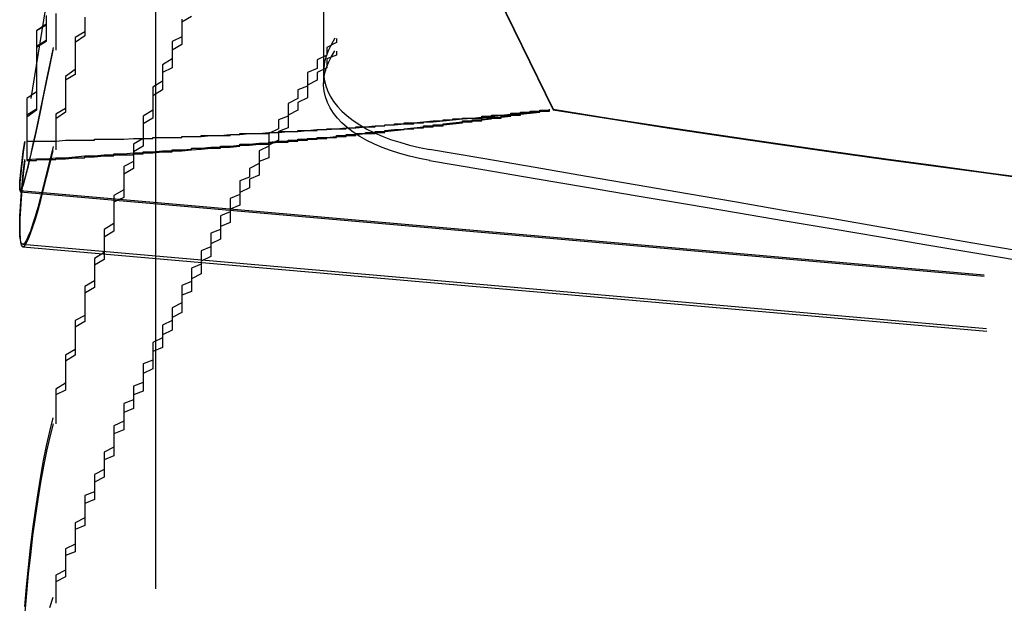
# Model space of a CAD drawing. Extents: x 2131 to 4677, y 337 to 1457.
# Drawn here: x 2442 to 2443, y 546 to 547 of the extents above; entities that cross this region are included whole.
import ezdxf

# ---------------------------------------------------------------- set-up
doc = ezdxf.new("R2010")
doc.units = 0
doc.header["$LTSCALE"] = 4
doc.linetypes.add('DASHED2', pattern=[0.375, 0.25, -0.125])
doc.layers.add('隠れ線', color=6, linetype='DASHED2')

msp = doc.modelspace()

# ---------------------------------------------------------------- linework, layer by layer
at = {"layer": '隠れ線'}
for p, q in [((2442.2361, 547.2176), (2442.614, 546.4471)), ((2442.2361, 547.2165), (2442.614, 546.4465)), ((2442.2034, 533.9516), (2442.2034, 546.8516)), ((2442.3766, 546.8314), (2442.3766, 546.4733)), ((2442.0631, 546.3631), (2443.9725, 546.196)), ((2442.0632, 546.3619), (2443.9721, 546.1949)), ((2442.0656, 546.3077), (2443.9532, 546.1425)), ((2442.0658, 546.305), (2443.9523, 546.14))]:
    msp.add_line(p, q, dxfattribs=at)
for points in [[(2442.3883, 546.5204), (2442.3847, 546.5144), (2442.3817, 546.5082), (2442.3794, 546.502), (2442.3777, 546.4959), (2442.3768, 546.4899), (2442.3766, 546.4841), (2442.3772, 546.4783), (2442.3786, 546.4724), (2442.3807, 546.4665), (2442.3835, 546.4607), (2442.3869, 546.4552), (2442.3908, 546.45), (2442.3954, 546.4451), (2442.4009, 546.4402), (2442.4072, 546.4355), (2442.414, 546.4309), (2442.4214, 546.4266), (2442.4291, 546.4227), (2442.4371, 546.4192), (2442.4458, 546.4159), (2442.4553, 546.4129), (2442.4653, 546.4101), (2442.4757, 546.4077), (2442.4863, 546.4056)], [(2442.097, 546.5109), (2442.0937, 546.4944), (2442.0904, 546.4783), (2442.0873, 546.4627), (2442.0842, 546.4479), (2442.0813, 546.4341), (2442.0785, 546.4213), (2442.0759, 546.4096), (2442.0736, 546.3992), (2442.0714, 546.3901), (2442.0695, 546.3823), (2442.0678, 546.3759), (2442.0664, 546.3708), (2442.0652, 546.367), (2442.0642, 546.3644), (2442.0634, 546.3632), (2442.0628, 546.3634), (2442.0626, 546.3651), (2442.0626, 546.3682), (2442.0628, 546.3727), (2442.0633, 546.3786), (2442.0641, 546.3858), (2442.0651, 546.394), (2442.0663, 546.4033), (2442.0677, 546.4138)], [(2442.0677, 546.4137), (2442.0663, 546.4029), (2442.065, 546.3932), (2442.064, 546.3846), (2442.0633, 546.3773), (2442.0628, 546.3714), (2442.0626, 546.367), (2442.0626, 546.3639), (2442.0629, 546.3623), (2442.0634, 546.362), (2442.0642, 546.363), (2442.0651, 546.3654), (2442.0664, 546.3692), (2442.0679, 546.3744), (2442.0696, 546.3809), (2442.0716, 546.3887), (2442.0738, 546.398), (2442.0762, 546.4084), (2442.0788, 546.4201), (2442.0815, 546.4327), (2442.0844, 546.4462), (2442.0873, 546.4604), (2442.0904, 546.4752), (2442.0936, 546.4911), (2442.097, 546.508)], [(2442.4863, 546.3941), (2442.4757, 546.3962), (2442.4653, 546.3986), (2442.4553, 546.4013), (2442.4458, 546.4043), (2442.4371, 546.4075), (2442.4291, 546.4109), (2442.4214, 546.4148), (2442.414, 546.419), (2442.4072, 546.4235), (2442.4009, 546.4282), (2442.3954, 546.433), (2442.3908, 546.4379), (2442.3869, 546.443), (2442.3835, 546.4485), (2442.3807, 546.4542), (2442.3786, 546.46), (2442.3772, 546.4659), (2442.3766, 546.4716), (2442.3768, 546.4773), (2442.3777, 546.4832), (2442.3794, 546.4893), (2442.3817, 546.4955), (2442.3847, 546.5015), (2442.3883, 546.5074)], [(2442.614, 546.4471), (2442.6731, 546.4376), (2442.7316, 546.4286), (2442.7894, 546.4199), (2442.846, 546.4117), (2442.9011, 546.4038), (2442.9552, 546.3962), (2443.0094, 546.3888), (2443.0637, 546.3814), (2443.1181, 546.3742)], [(2442.614, 546.4465), (2442.6731, 546.437), (2442.7316, 546.428), (2442.7894, 546.4193), (2442.846, 546.4111), (2442.9011, 546.4032), (2442.9552, 546.3956), (2443.0094, 546.3882), (2443.0637, 546.3809), (2443.1181, 546.3736)], [(2442.097, 546.4087), (2442.0937, 546.3945), (2442.0904, 546.3809), (2442.0873, 546.3682), (2442.0842, 546.3564), (2442.0813, 546.3457), (2442.0785, 546.3362), (2442.0759, 546.3281), (2442.0736, 546.3213), (2442.0714, 546.3159), (2442.0695, 546.3118), (2442.0678, 546.3092), (2442.0664, 546.3078), (2442.0652, 546.3079), (2442.0642, 546.3092), (2442.0634, 546.312), (2442.0628, 546.3162), (2442.0626, 546.3218), (2442.0626, 546.3288), (2442.0628, 546.3371), (2442.0633, 546.3467), (2442.0641, 546.3574), (2442.0651, 546.369), (2442.0663, 546.3815), (2442.0677, 546.395)], [(2442.0677, 546.3938), (2442.0663, 546.3799), (2442.065, 546.3669), (2442.064, 546.3549), (2442.0633, 546.344), (2442.0628, 546.3344), (2442.0626, 546.3261), (2442.0626, 546.3192), (2442.0629, 546.3136), (2442.0634, 546.3095), (2442.0642, 546.3067), (2442.0651, 546.3053), (2442.0664, 546.3052), (2442.0679, 546.3065), (2442.0696, 546.3091), (2442.0716, 546.3131), (2442.0738, 546.3186), (2442.0762, 546.3255), (2442.0788, 546.3336), (2442.0815, 546.3429), (2442.0844, 546.3533), (2442.0873, 546.3646), (2442.0904, 546.3767), (2442.0936, 546.3901), (2442.097, 546.4045)], [(2443.0944, 546.3007), (2443.0476, 546.3088), (2443.0001, 546.317), (2442.952, 546.3253), (2442.9031, 546.3338), (2442.8536, 546.3423), (2442.8034, 546.351), (2442.7525, 546.3597), (2442.7008, 546.3687), (2442.6483, 546.3777), (2442.5951, 546.3869), (2442.5411, 546.3962), (2442.4862, 546.4056)], [(2442.4862, 546.3941), (2442.5411, 546.3848), (2442.5951, 546.3757), (2442.6483, 546.3667), (2442.7008, 546.3578), (2442.7525, 546.3491), (2442.8034, 546.3405), (2442.8536, 546.3319), (2442.9031, 546.3236), (2442.952, 546.3153), (2443.0001, 546.3071), (2443.0476, 546.2991), (2443.0944, 546.2911)], [(2442.097, 546.1222), (2442.0937, 546.1087), (2442.0904, 546.094), (2442.0873, 546.0783), (2442.0842, 546.0615), (2442.0813, 546.0439), (2442.0785, 546.0255), (2442.0759, 546.0065), (2442.0736, 545.987), (2442.0714, 545.9672), (2442.0695, 545.9473), (2442.0678, 545.9275)], [(2442.0679, 545.9335), (2442.0696, 545.9539), (2442.0716, 545.9742), (2442.0738, 545.9942), (2442.0762, 546.0138), (2442.0788, 546.0327), (2442.0815, 546.0508), (2442.0844, 546.0681), (2442.0873, 546.0844), (2442.0904, 546.0996), (2442.0936, 546.1142), (2442.097, 546.1282)], [(2442.0936, 545.9324), (2442.097, 545.9433)]]:
    msp.add_lwpolyline(points, dxfattribs=at)
for points in [[(2442.1, 546.546, 0), (2442.1, 546.538, 0), (2442.1, 546.531, 0), (2442.1, 546.523, 0), (2442.1, 546.516, 0), (2442.1, 546.508, 0)], [(2442.09, 546.544, 0), (2442.09, 546.538, 0), (2442.09, 546.531, 0), (2442.09, 546.525, 0), (2442.09, 546.518, 0), (2442.08, 546.512, 0), (2442.08, 546.505, 0), (2442.08, 546.499, 0), (2442.08, 546.492, 0), (2442.08, 546.486, 0), (2442.08, 546.48, 0), (2442.08, 546.473, 0), (2442.08, 546.467, 0), (2442.08, 546.46, 0), (2442.08, 546.454, 0), (2442.08, 546.447, 0), (2442.07, 546.441, 0), (2442.07, 546.434, 0), (2442.07, 546.428, 0), (2442.07, 546.421, 0), (2442.07, 546.415, 0), (2442.07, 546.408, 0), (2442.07, 546.402, 0), (2442.07, 546.395, 0)], [(2442.09, 546.543, 0), (2442.09, 546.537, 0), (2442.09, 546.53, 0), (2442.09, 546.524, 0), (2442.09, 546.517, 0), (2442.08, 546.511, 0), (2442.08, 546.504, 0), (2442.08, 546.498, 0), (2442.08, 546.491, 0), (2442.08, 546.485, 0), (2442.08, 546.478, 0), (2442.08, 546.472, 0), (2442.08, 546.465, 0), (2442.08, 546.459, 0), (2442.08, 546.452, 0), (2442.08, 546.446, 0), (2442.07, 546.439, 0), (2442.07, 546.433, 0), (2442.07, 546.426, 0), (2442.07, 546.42, 0), (2442.07, 546.413, 0), (2442.07, 546.407, 0), (2442.07, 546.4, 0), (2442.07, 546.394, 0)], [(2442.09, 546.541, 0), (2442.09, 546.534, 0), (2442.08, 546.528, 0), (2442.08, 546.522, 0), (2442.08, 546.515, 0), (2442.08, 546.509, 0), (2442.08, 546.503, 0), (2442.08, 546.496, 0), (2442.08, 546.49, 0), (2442.08, 546.484, 0), (2442.08, 546.477, 0), (2442.08, 546.471, 0), (2442.08, 546.465, 0), (2442.07, 546.458, 0), (2442.07, 546.452, 0), (2442.07, 546.446, 0), (2442.07, 546.439, 0), (2442.07, 546.433, 0), (2442.07, 546.427, 0), (2442.07, 546.42, 0), (2442.07, 546.414, 0)], [(2442.09, 546.541, 0), (2442.09, 546.535, 0), (2442.08, 546.528, 0), (2442.08, 546.522, 0), (2442.08, 546.516, 0), (2442.08, 546.509, 0), (2442.08, 546.503, 0), (2442.08, 546.496, 0), (2442.08, 546.49, 0), (2442.08, 546.484, 0), (2442.08, 546.477, 0), (2442.08, 546.471, 0), (2442.08, 546.465, 0), (2442.07, 546.458, 0), (2442.07, 546.452, 0), (2442.07, 546.446, 0), (2442.07, 546.439, 0), (2442.07, 546.433, 0), (2442.07, 546.426, 0), (2442.07, 546.42, 0), (2442.07, 546.414, 0)], [(2442.24, 546.543, 0), (2442.23, 546.537, 0), (2442.23, 546.531, 0), (2442.23, 546.525, 0), (2442.23, 546.519, 0), (2442.23, 546.514, 0), (2442.22, 546.508, 0), (2442.22, 546.502, 0), (2442.22, 546.496, 0), (2442.22, 546.49, 0), (2442.21, 546.485, 0), (2442.21, 546.479, 0), (2442.21, 546.473, 0), (2442.21, 546.467, 0), (2442.2, 546.461, 0), (2442.2, 546.455, 0), (2442.2, 546.45, 0), (2442.2, 546.444, 0), (2442.2, 546.438, 0), (2442.19, 546.432, 0), (2442.19, 546.426, 0), (2442.19, 546.421, 0), (2442.19, 546.415, 0), (2442.19, 546.409, 0), (2442.18, 546.403, 0), (2442.18, 546.397, 0), (2442.18, 546.391, 0), (2442.18, 546.386, 0), (2442.17, 546.38, 0), (2442.17, 546.374, 0), (2442.17, 546.368, 0), (2442.17, 546.362, 0), (2442.17, 546.356, 0), (2442.16, 546.351, 0), (2442.16, 546.345, 0), (2442.16, 546.339, 0), (2442.16, 546.333, 0), (2442.16, 546.327, 0), (2442.16, 546.321, 0), (2442.15, 546.315, 0), (2442.15, 546.31, 0), (2442.15, 546.304, 0), (2442.15, 546.298, 0), (2442.15, 546.292, 0), (2442.14, 546.286, 0), (2442.14, 546.28, 0), (2442.14, 546.275, 0), (2442.14, 546.269, 0), (2442.14, 546.263, 0), (2442.13, 546.257, 0), (2442.13, 546.251, 0), (2442.13, 546.245, 0), (2442.13, 546.239, 0), (2442.13, 546.234, 0), (2442.13, 546.228, 0), (2442.12, 546.222, 0), (2442.12, 546.216, 0), (2442.12, 546.21, 0), (2442.12, 546.204, 0), (2442.12, 546.198, 0), (2442.12, 546.193, 0), (2442.11, 546.187, 0), (2442.11, 546.181, 0), (2442.11, 546.175, 0), (2442.11, 546.169, 0), (2442.11, 546.163, 0), (2442.11, 546.157, 0), (2442.1, 546.152, 0), (2442.1, 546.146, 0), (2442.1, 546.14, 0), (2442.1, 546.134, 0), (2442.1, 546.128, 0), (2442.1, 546.122, 0)], [(2442.13, 546.542, 0), (2442.13, 546.536, 0), (2442.13, 546.529, 0), (2442.13, 546.523, 0), (2442.12, 546.516, 0), (2442.12, 546.51, 0), (2442.12, 546.503, 0), (2442.12, 546.496, 0), (2442.12, 546.49, 0), (2442.12, 546.483, 0), (2442.11, 546.477, 0), (2442.11, 546.47, 0), (2442.11, 546.464, 0), (2442.11, 546.457, 0), (2442.11, 546.451, 0), (2442.11, 546.444, 0), (2442.1, 546.437, 0), (2442.1, 546.431, 0), (2442.1, 546.424, 0), (2442.1, 546.418, 0), (2442.1, 546.411, 0), (2442.1, 546.405, 0)], [(2442.1, 546.541, 0), (2442.1, 546.534, 0), (2442.1, 546.526, 0), (2442.1, 546.519, 0), (2442.1, 546.511, 0)], [(2442.13, 546.541, 0), (2442.13, 546.534, 0), (2442.13, 546.527, 0), (2442.12, 546.521, 0), (2442.12, 546.514, 0), (2442.12, 546.508, 0), (2442.12, 546.501, 0), (2442.12, 546.495, 0), (2442.12, 546.488, 0), (2442.11, 546.481, 0), (2442.11, 546.475, 0), (2442.11, 546.468, 0), (2442.11, 546.462, 0), (2442.11, 546.455, 0), (2442.11, 546.448, 0), (2442.1, 546.442, 0), (2442.1, 546.435, 0), (2442.1, 546.429, 0), (2442.1, 546.422, 0), (2442.1, 546.415, 0), (2442.1, 546.409, 0)], [(2442.23, 546.54, 0), (2442.23, 546.534, 0), (2442.23, 546.528, 0), (2442.23, 546.522, 0), (2442.22, 546.517, 0), (2442.22, 546.511, 0), (2442.22, 546.505, 0), (2442.22, 546.499, 0), (2442.21, 546.493, 0), (2442.21, 546.487, 0), (2442.21, 546.481, 0), (2442.21, 546.476, 0), (2442.2, 546.47, 0), (2442.2, 546.464, 0), (2442.2, 546.458, 0), (2442.2, 546.452, 0), (2442.2, 546.446, 0), (2442.19, 546.44, 0), (2442.19, 546.435, 0), (2442.19, 546.429, 0), (2442.19, 546.423, 0), (2442.19, 546.417, 0), (2442.18, 546.411, 0), (2442.18, 546.405, 0), (2442.18, 546.399, 0), (2442.18, 546.393, 0), (2442.17, 546.388, 0), (2442.17, 546.382, 0), (2442.17, 546.376, 0), (2442.17, 546.37, 0), (2442.17, 546.364, 0), (2442.16, 546.358, 0), (2442.16, 546.352, 0), (2442.16, 546.346, 0), (2442.16, 546.341, 0), (2442.16, 546.335, 0), (2442.16, 546.329, 0), (2442.15, 546.323, 0), (2442.15, 546.317, 0), (2442.15, 546.311, 0), (2442.15, 546.305, 0), (2442.15, 546.299, 0), (2442.14, 546.293, 0), (2442.14, 546.288, 0), (2442.14, 546.282, 0), (2442.14, 546.276, 0), (2442.14, 546.27, 0), (2442.13, 546.264, 0), (2442.13, 546.258, 0), (2442.13, 546.252, 0), (2442.13, 546.246, 0), (2442.13, 546.24, 0), (2442.13, 546.234, 0), (2442.12, 546.229, 0), (2442.12, 546.223, 0), (2442.12, 546.217, 0), (2442.12, 546.211, 0), (2442.12, 546.205, 0), (2442.12, 546.199, 0), (2442.11, 546.193, 0), (2442.11, 546.187, 0), (2442.11, 546.181, 0), (2442.11, 546.175, 0), (2442.11, 546.17, 0), (2442.11, 546.164, 0), (2442.1, 546.158, 0), (2442.1, 546.152, 0), (2442.1, 546.146, 0), (2442.1, 546.14, 0), (2442.1, 546.134, 0), (2442.1, 546.128, 0)], [(2442.39, 546.52, 0), (2442.39, 546.516, 0), (2442.38, 546.511, 0), (2442.38, 546.507, 0), (2442.38, 546.503, 0), (2442.37, 546.498, 0), (2442.37, 546.494, 0), (2442.37, 546.489, 0), (2442.36, 546.485, 0), (2442.36, 546.48, 0), (2442.36, 546.476, 0), (2442.36, 546.471, 0), (2442.35, 546.467, 0), (2442.35, 546.462, 0), (2442.35, 546.458, 0), (2442.34, 546.453, 0), (2442.34, 546.449, 0), (2442.34, 546.444, 0), (2442.34, 546.44, 0), (2442.33, 546.436, 0), (2442.33, 546.431, 0), (2442.33, 546.427, 0), (2442.32, 546.422, 0), (2442.32, 546.418, 0), (2442.32, 546.413, 0), (2442.32, 546.409, 0), (2442.31, 546.404, 0), (2442.31, 546.4, 0), (2442.31, 546.395, 0), (2442.31, 546.391, 0), (2442.3, 546.386, 0), (2442.3, 546.382, 0), (2442.3, 546.377, 0), (2442.29, 546.373, 0), (2442.29, 546.368, 0), (2442.29, 546.364, 0), (2442.29, 546.359, 0), (2442.28, 546.355, 0), (2442.28, 546.35, 0), (2442.28, 546.346, 0), (2442.28, 546.341, 0), (2442.27, 546.337, 0), (2442.27, 546.332, 0), (2442.27, 546.328, 0), (2442.27, 546.323, 0), (2442.26, 546.319, 0), (2442.26, 546.314, 0), (2442.26, 546.31, 0), (2442.26, 546.305, 0), (2442.25, 546.301, 0), (2442.25, 546.296, 0), (2442.25, 546.292, 0), (2442.25, 546.287, 0), (2442.24, 546.283, 0), (2442.24, 546.278, 0), (2442.24, 546.274, 0), (2442.24, 546.269, 0), (2442.23, 546.265, 0), (2442.23, 546.26, 0), (2442.23, 546.256, 0), (2442.23, 546.251, 0), (2442.23, 546.247, 0), (2442.22, 546.242, 0), (2442.22, 546.238, 0), (2442.22, 546.233, 0), (2442.22, 546.229, 0), (2442.21, 546.224, 0), (2442.21, 546.22, 0), (2442.21, 546.215, 0), (2442.21, 546.211, 0), (2442.2, 546.206, 0), (2442.2, 546.202, 0), (2442.2, 546.197, 0), (2442.2, 546.193, 0), (2442.2, 546.188, 0), (2442.19, 546.184, 0), (2442.19, 546.179, 0), (2442.19, 546.174, 0), (2442.19, 546.17, 0), (2442.19, 546.165, 0), (2442.18, 546.161, 0), (2442.18, 546.156, 0), (2442.18, 546.152, 0), (2442.18, 546.147, 0), (2442.17, 546.143, 0), (2442.17, 546.138, 0), (2442.17, 546.134, 0), (2442.17, 546.129, 0), (2442.17, 546.125, 0), (2442.16, 546.12, 0), (2442.16, 546.116, 0), (2442.16, 546.111, 0), (2442.16, 546.107, 0), (2442.16, 546.102, 0), (2442.16, 546.098, 0), (2442.15, 546.093, 0), (2442.15, 546.088, 0), (2442.15, 546.084, 0), (2442.15, 546.079, 0), (2442.15, 546.075, 0), (2442.14, 546.07, 0), (2442.14, 546.066, 0), (2442.14, 546.061, 0), (2442.14, 546.057, 0), (2442.14, 546.052, 0), (2442.13, 546.048, 0), (2442.13, 546.043, 0), (2442.13, 546.039, 0), (2442.13, 546.034, 0), (2442.13, 546.029, 0), (2442.13, 546.025, 0), (2442.12, 546.02, 0), (2442.12, 546.016, 0), (2442.12, 546.011, 0), (2442.12, 546.007, 0), (2442.12, 546.002, 0), (2442.12, 545.998, 0), (2442.11, 545.993, 0), (2442.11, 545.989, 0), (2442.11, 545.984, 0), (2442.11, 545.98, 0), (2442.11, 545.975, 0), (2442.11, 545.971, 0), (2442.1, 545.966, 0), (2442.1, 545.961, 0), (2442.1, 545.957, 0), (2442.1, 545.952, 0), (2442.1, 545.948, 0), (2442.1, 545.943, 0)], [(2442.39, 546.507, 0), (2442.39, 546.503, 0), (2442.38, 546.499, 0), (2442.38, 546.494, 0), (2442.38, 546.49, 0), (2442.37, 546.485, 0), (2442.37, 546.481, 0), (2442.37, 546.477, 0), (2442.36, 546.472, 0), (2442.36, 546.468, 0), (2442.36, 546.463, 0), (2442.36, 546.459, 0), (2442.35, 546.454, 0), (2442.35, 546.45, 0), (2442.35, 546.446, 0), (2442.34, 546.441, 0), (2442.34, 546.437, 0), (2442.34, 546.432, 0), (2442.34, 546.428, 0), (2442.33, 546.424, 0), (2442.33, 546.419, 0), (2442.33, 546.415, 0), (2442.32, 546.41, 0), (2442.32, 546.406, 0), (2442.32, 546.401, 0), (2442.32, 546.397, 0), (2442.31, 546.393, 0), (2442.31, 546.388, 0), (2442.31, 546.384, 0), (2442.31, 546.379, 0), (2442.3, 546.375, 0), (2442.3, 546.37, 0), (2442.3, 546.366, 0), (2442.29, 546.361, 0), (2442.29, 546.357, 0), (2442.29, 546.353, 0), (2442.29, 546.348, 0), (2442.28, 546.344, 0), (2442.28, 546.339, 0), (2442.28, 546.335, 0), (2442.28, 546.33, 0), (2442.27, 546.326, 0), (2442.27, 546.321, 0), (2442.27, 546.317, 0), (2442.27, 546.313, 0), (2442.26, 546.308, 0), (2442.26, 546.304, 0), (2442.26, 546.299, 0), (2442.26, 546.295, 0), (2442.25, 546.29, 0), (2442.25, 546.286, 0), (2442.25, 546.281, 0), (2442.25, 546.277, 0), (2442.24, 546.272, 0), (2442.24, 546.268, 0), (2442.24, 546.264, 0), (2442.24, 546.259, 0), (2442.23, 546.255, 0), (2442.23, 546.25, 0), (2442.23, 546.246, 0), (2442.23, 546.241, 0), (2442.23, 546.237, 0), (2442.22, 546.232, 0), (2442.22, 546.228, 0), (2442.22, 546.223, 0), (2442.22, 546.219, 0), (2442.21, 546.214, 0), (2442.21, 546.21, 0), (2442.21, 546.206, 0), (2442.21, 546.201, 0), (2442.2, 546.197, 0), (2442.2, 546.192, 0), (2442.2, 546.188, 0), (2442.2, 546.183, 0), (2442.2, 546.179, 0), (2442.19, 546.174, 0), (2442.19, 546.17, 0), (2442.19, 546.165, 0), (2442.19, 546.161, 0), (2442.19, 546.156, 0), (2442.18, 546.152, 0), (2442.18, 546.147, 0), (2442.18, 546.143, 0), (2442.18, 546.138, 0), (2442.17, 546.134, 0), (2442.17, 546.129, 0), (2442.17, 546.125, 0), (2442.17, 546.121, 0), (2442.17, 546.116, 0), (2442.16, 546.112, 0), (2442.16, 546.107, 0), (2442.16, 546.103, 0), (2442.16, 546.098, 0), (2442.16, 546.094, 0), (2442.16, 546.089, 0), (2442.15, 546.085, 0), (2442.15, 546.08, 0), (2442.15, 546.076, 0), (2442.15, 546.071, 0), (2442.15, 546.067, 0), (2442.14, 546.062, 0), (2442.14, 546.058, 0), (2442.14, 546.053, 0), (2442.14, 546.049, 0), (2442.14, 546.044, 0), (2442.13, 546.04, 0), (2442.13, 546.035, 0), (2442.13, 546.031, 0), (2442.13, 546.026, 0), (2442.13, 546.022, 0), (2442.13, 546.017, 0), (2442.12, 546.013, 0), (2442.12, 546.008, 0), (2442.12, 546.004, 0), (2442.12, 545.999, 0), (2442.12, 545.995, 0), (2442.12, 545.99, 0), (2442.11, 545.986, 0), (2442.11, 545.982, 0), (2442.11, 545.977, 0), (2442.11, 545.973, 0), (2442.11, 545.968, 0), (2442.11, 545.964, 0), (2442.1, 545.959, 0), (2442.1, 545.955, 0), (2442.1, 545.95, 0), (2442.1, 545.946, 0), (2442.1, 545.941, 0), (2442.1, 545.937, 0)], [(2442.07, 546.414, 0), (2442.07, 546.414, 0), (2442.08, 546.414, 0), (2442.08, 546.414, 0), (2442.09, 546.414, 0), (2442.09, 546.414, 0), (2442.1, 546.414, 0), (2442.1, 546.414, 0), (2442.11, 546.415, 0), (2442.11, 546.415, 0), (2442.12, 546.415, 0), (2442.12, 546.415, 0), (2442.12, 546.415, 0), (2442.13, 546.415, 0), (2442.13, 546.415, 0), (2442.14, 546.415, 0), (2442.14, 546.416, 0), (2442.15, 546.416, 0), (2442.15, 546.416, 0), (2442.16, 546.416, 0), (2442.16, 546.416, 0), (2442.17, 546.416, 0), (2442.17, 546.416, 0), (2442.18, 546.417, 0), (2442.18, 546.417, 0), (2442.19, 546.417, 0), (2442.19, 546.417, 0), (2442.19, 546.417, 0), (2442.2, 546.417, 0), (2442.2, 546.418, 0), (2442.21, 546.418, 0), (2442.21, 546.418, 0), (2442.22, 546.418, 0), (2442.22, 546.418, 0), (2442.23, 546.418, 0), (2442.23, 546.419, 0), (2442.24, 546.419, 0), (2442.24, 546.419, 0), (2442.24, 546.419, 0), (2442.25, 546.419, 0), (2442.25, 546.42, 0), (2442.26, 546.42, 0), (2442.26, 546.42, 0), (2442.27, 546.42, 0), (2442.27, 546.42, 0), (2442.28, 546.421, 0), (2442.28, 546.421, 0), (2442.29, 546.421, 0), (2442.29, 546.421, 0), (2442.29, 546.422, 0), (2442.3, 546.422, 0), (2442.3, 546.422, 0), (2442.31, 546.422, 0), (2442.31, 546.422, 0), (2442.32, 546.423, 0), (2442.32, 546.423, 0), (2442.32, 546.423, 0), (2442.33, 546.423, 0), (2442.33, 546.424, 0), (2442.34, 546.424, 0), (2442.34, 546.424, 0), (2442.35, 546.424, 0), (2442.35, 546.425, 0), (2442.36, 546.425, 0), (2442.36, 546.425, 0), (2442.36, 546.425, 0), (2442.37, 546.426, 0), (2442.37, 546.426, 0), (2442.38, 546.426, 0), (2442.38, 546.427, 0), (2442.39, 546.427, 0), (2442.39, 546.427, 0), (2442.39, 546.427, 0), (2442.4, 546.428, 0), (2442.4, 546.428, 0), (2442.41, 546.428, 0), (2442.41, 546.429, 0), (2442.41, 546.429, 0), (2442.42, 546.429, 0), (2442.42, 546.429, 0), (2442.43, 546.43, 0), (2442.43, 546.43, 0), (2442.44, 546.43, 0), (2442.44, 546.431, 0), (2442.44, 546.431, 0), (2442.45, 546.431, 0), (2442.45, 546.432, 0), (2442.46, 546.432, 0), (2442.46, 546.432, 0), (2442.46, 546.433, 0), (2442.47, 546.433, 0), (2442.47, 546.433, 0), (2442.48, 546.434, 0), (2442.48, 546.434, 0), (2442.48, 546.434, 0), (2442.49, 546.435, 0), (2442.49, 546.435, 0), (2442.5, 546.435, 0), (2442.5, 546.436, 0), (2442.5, 546.436, 0), (2442.51, 546.436, 0), (2442.51, 546.437, 0), (2442.52, 546.437, 0), (2442.52, 546.437, 0), (2442.52, 546.438, 0), (2442.53, 546.438, 0), (2442.53, 546.438, 0), (2442.54, 546.439, 0), (2442.54, 546.439, 0), (2442.54, 546.44, 0), (2442.55, 546.44, 0), (2442.55, 546.44, 0), (2442.55, 546.441, 0), (2442.56, 546.441, 0), (2442.56, 546.441, 0), (2442.57, 546.442, 0), (2442.57, 546.442, 0), (2442.57, 546.443, 0), (2442.58, 546.443, 0), (2442.58, 546.443, 0), (2442.58, 546.444, 0), (2442.59, 546.444, 0), (2442.59, 546.445, 0), (2442.6, 546.445, 0), (2442.6, 546.445, 0), (2442.6, 546.446, 0), (2442.61, 546.446, 0), (2442.61, 546.447, 0), (2442.61, 546.447, 0)], [(2442.07, 546.395, 0), (2442.07, 546.395, 0), (2442.08, 546.396, 0), (2442.08, 546.396, 0), (2442.09, 546.396, 0), (2442.09, 546.396, 0), (2442.1, 546.397, 0), (2442.1, 546.397, 0), (2442.11, 546.397, 0), (2442.11, 546.397, 0), (2442.12, 546.398, 0), (2442.12, 546.398, 0), (2442.12, 546.398, 0), (2442.13, 546.399, 0), (2442.13, 546.399, 0), (2442.14, 546.399, 0), (2442.14, 546.399, 0), (2442.15, 546.4, 0), (2442.15, 546.4, 0), (2442.16, 546.4, 0), (2442.16, 546.401, 0), (2442.17, 546.401, 0), (2442.17, 546.401, 0), (2442.18, 546.402, 0), (2442.18, 546.402, 0), (2442.19, 546.402, 0), (2442.19, 546.403, 0), (2442.19, 546.403, 0), (2442.2, 546.403, 0), (2442.2, 546.403, 0), (2442.21, 546.404, 0), (2442.21, 546.404, 0), (2442.22, 546.404, 0), (2442.22, 546.405, 0), (2442.23, 546.405, 0), (2442.23, 546.405, 0), (2442.24, 546.406, 0), (2442.24, 546.406, 0), (2442.24, 546.407, 0), (2442.25, 546.407, 0), (2442.25, 546.407, 0), (2442.26, 546.408, 0), (2442.26, 546.408, 0), (2442.27, 546.408, 0), (2442.27, 546.409, 0), (2442.28, 546.409, 0), (2442.28, 546.409, 0), (2442.29, 546.41, 0), (2442.29, 546.41, 0), (2442.29, 546.411, 0), (2442.3, 546.411, 0), (2442.3, 546.411, 0), (2442.31, 546.412, 0), (2442.31, 546.412, 0), (2442.32, 546.412, 0), (2442.32, 546.413, 0), (2442.32, 546.413, 0), (2442.33, 546.414, 0), (2442.33, 546.414, 0), (2442.34, 546.414, 0), (2442.34, 546.415, 0), (2442.35, 546.415, 0), (2442.35, 546.416, 0), (2442.36, 546.416, 0), (2442.36, 546.416, 0), (2442.36, 546.417, 0), (2442.37, 546.417, 0), (2442.37, 546.418, 0), (2442.38, 546.418, 0), (2442.38, 546.418, 0), (2442.39, 546.419, 0), (2442.39, 546.419, 0), (2442.39, 546.42, 0), (2442.4, 546.42, 0), (2442.4, 546.421, 0), (2442.41, 546.421, 0), (2442.41, 546.421, 0), (2442.41, 546.422, 0), (2442.42, 546.422, 0), (2442.42, 546.423, 0), (2442.43, 546.423, 0), (2442.43, 546.424, 0), (2442.44, 546.424, 0), (2442.44, 546.425, 0), (2442.44, 546.425, 0), (2442.45, 546.426, 0), (2442.45, 546.426, 0), (2442.46, 546.426, 0), (2442.46, 546.427, 0), (2442.46, 546.427, 0), (2442.47, 546.428, 0), (2442.47, 546.428, 0), (2442.48, 546.429, 0), (2442.48, 546.429, 0), (2442.48, 546.43, 0), (2442.49, 546.43, 0), (2442.49, 546.431, 0), (2442.5, 546.431, 0), (2442.5, 546.432, 0), (2442.5, 546.432, 0), (2442.51, 546.433, 0), (2442.51, 546.433, 0), (2442.52, 546.434, 0), (2442.52, 546.434, 0), (2442.52, 546.435, 0), (2442.53, 546.435, 0), (2442.53, 546.436, 0), (2442.54, 546.436, 0), (2442.54, 546.437, 0), (2442.54, 546.437, 0), (2442.55, 546.438, 0), (2442.55, 546.438, 0), (2442.55, 546.439, 0), (2442.56, 546.439, 0), (2442.56, 546.44, 0), (2442.57, 546.44, 0), (2442.57, 546.441, 0), (2442.57, 546.441, 0), (2442.58, 546.442, 0), (2442.58, 546.442, 0), (2442.58, 546.443, 0), (2442.59, 546.443, 0), (2442.59, 546.444, 0), (2442.6, 546.444, 0), (2442.6, 546.445, 0), (2442.6, 546.445, 0), (2442.61, 546.446, 0), (2442.61, 546.447, 0), (2442.61, 546.447, 0)], [(2442.07, 546.394, 0), (2442.07, 546.394, 0), (2442.08, 546.394, 0), (2442.08, 546.395, 0), (2442.09, 546.395, 0), (2442.09, 546.395, 0), (2442.1, 546.395, 0), (2442.1, 546.396, 0), (2442.11, 546.396, 0), (2442.11, 546.396, 0), (2442.12, 546.397, 0), (2442.12, 546.397, 0), (2442.12, 546.397, 0), (2442.13, 546.397, 0), (2442.13, 546.398, 0), (2442.14, 546.398, 0), (2442.14, 546.398, 0), (2442.15, 546.399, 0), (2442.15, 546.399, 0), (2442.16, 546.399, 0), (2442.16, 546.4, 0), (2442.17, 546.4, 0), (2442.17, 546.4, 0), (2442.18, 546.4, 0), (2442.18, 546.401, 0), (2442.19, 546.401, 0), (2442.19, 546.401, 0), (2442.19, 546.402, 0), (2442.2, 546.402, 0), (2442.2, 546.402, 0), (2442.21, 546.403, 0), (2442.21, 546.403, 0), (2442.22, 546.403, 0), (2442.22, 546.404, 0), (2442.23, 546.404, 0), (2442.23, 546.404, 0), (2442.24, 546.405, 0), (2442.24, 546.405, 0), (2442.24, 546.405, 0), (2442.25, 546.406, 0), (2442.25, 546.406, 0), (2442.26, 546.407, 0), (2442.26, 546.407, 0), (2442.27, 546.407, 0), (2442.27, 546.408, 0), (2442.28, 546.408, 0), (2442.28, 546.408, 0), (2442.29, 546.409, 0), (2442.29, 546.409, 0), (2442.29, 546.41, 0), (2442.3, 546.41, 0), (2442.3, 546.41, 0), (2442.31, 546.411, 0), (2442.31, 546.411, 0), (2442.32, 546.411, 0), (2442.32, 546.412, 0), (2442.32, 546.412, 0), (2442.33, 546.413, 0), (2442.33, 546.413, 0), (2442.34, 546.413, 0), (2442.34, 546.414, 0), (2442.35, 546.414, 0), (2442.35, 546.415, 0), (2442.36, 546.415, 0), (2442.36, 546.415, 0), (2442.36, 546.416, 0), (2442.37, 546.416, 0), (2442.37, 546.417, 0), (2442.38, 546.417, 0), (2442.38, 546.418, 0), (2442.39, 546.418, 0), (2442.39, 546.418, 0), (2442.39, 546.419, 0), (2442.4, 546.419, 0), (2442.4, 546.42, 0), (2442.41, 546.42, 0), (2442.41, 546.421, 0), (2442.41, 546.421, 0), (2442.42, 546.422, 0), (2442.42, 546.422, 0), (2442.43, 546.422, 0), (2442.43, 546.423, 0), (2442.44, 546.423, 0), (2442.44, 546.424, 0), (2442.44, 546.424, 0), (2442.45, 546.425, 0), (2442.45, 546.425, 0), (2442.46, 546.426, 0), (2442.46, 546.426, 0), (2442.46, 546.427, 0), (2442.47, 546.427, 0), (2442.47, 546.428, 0), (2442.48, 546.428, 0), (2442.48, 546.428, 0), (2442.48, 546.429, 0), (2442.49, 546.429, 0), (2442.49, 546.43, 0), (2442.5, 546.43, 0), (2442.5, 546.431, 0), (2442.5, 546.431, 0), (2442.51, 546.432, 0), (2442.51, 546.432, 0), (2442.52, 546.433, 0), (2442.52, 546.433, 0), (2442.52, 546.434, 0), (2442.53, 546.434, 0), (2442.53, 546.435, 0), (2442.54, 546.435, 0), (2442.54, 546.436, 0), (2442.54, 546.436, 0), (2442.55, 546.437, 0), (2442.55, 546.437, 0), (2442.55, 546.438, 0), (2442.56, 546.438, 0), (2442.56, 546.439, 0), (2442.57, 546.44, 0), (2442.57, 546.44, 0), (2442.57, 546.441, 0), (2442.58, 546.441, 0), (2442.58, 546.442, 0), (2442.58, 546.442, 0), (2442.59, 546.443, 0), (2442.59, 546.443, 0), (2442.6, 546.444, 0), (2442.6, 546.444, 0), (2442.6, 546.445, 0), (2442.61, 546.445, 0), (2442.61, 546.446, 0), (2442.61, 546.446, 0)], [(2442.07, 546.414, 0), (2442.07, 546.414, 0), (2442.08, 546.414, 0), (2442.08, 546.414, 0), (2442.09, 546.414, 0), (2442.09, 546.414, 0), (2442.1, 546.414, 0), (2442.1, 546.414, 0), (2442.11, 546.415, 0), (2442.11, 546.415, 0), (2442.12, 546.415, 0), (2442.12, 546.415, 0), (2442.12, 546.415, 0), (2442.13, 546.415, 0), (2442.13, 546.415, 0), (2442.14, 546.415, 0), (2442.14, 546.416, 0), (2442.15, 546.416, 0), (2442.15, 546.416, 0), (2442.16, 546.416, 0), (2442.16, 546.416, 0), (2442.17, 546.416, 0), (2442.17, 546.416, 0), (2442.18, 546.417, 0), (2442.18, 546.417, 0), (2442.19, 546.417, 0), (2442.19, 546.417, 0), (2442.19, 546.417, 0), (2442.2, 546.417, 0), (2442.2, 546.418, 0), (2442.21, 546.418, 0), (2442.21, 546.418, 0), (2442.22, 546.418, 0), (2442.22, 546.418, 0), (2442.23, 546.418, 0), (2442.23, 546.419, 0), (2442.24, 546.419, 0), (2442.24, 546.419, 0), (2442.24, 546.419, 0), (2442.25, 546.419, 0), (2442.25, 546.419, 0), (2442.26, 546.42, 0), (2442.26, 546.42, 0), (2442.27, 546.42, 0), (2442.27, 546.42, 0), (2442.28, 546.42, 0), (2442.28, 546.421, 0), (2442.29, 546.421, 0), (2442.29, 546.421, 0), (2442.29, 546.421, 0), (2442.3, 546.422, 0), (2442.3, 546.422, 0), (2442.31, 546.422, 0), (2442.31, 546.422, 0), (2442.32, 546.422, 0), (2442.32, 546.423, 0), (2442.32, 546.423, 0), (2442.33, 546.423, 0), (2442.33, 546.423, 0), (2442.34, 546.424, 0), (2442.34, 546.424, 0), (2442.35, 546.424, 0), (2442.35, 546.424, 0), (2442.36, 546.425, 0), (2442.36, 546.425, 0), (2442.36, 546.425, 0), (2442.37, 546.425, 0), (2442.37, 546.426, 0), (2442.38, 546.426, 0), (2442.38, 546.426, 0), (2442.39, 546.427, 0), (2442.39, 546.427, 0), (2442.39, 546.427, 0), (2442.4, 546.427, 0), (2442.4, 546.428, 0), (2442.41, 546.428, 0), (2442.41, 546.428, 0), (2442.41, 546.428, 0), (2442.42, 546.429, 0), (2442.42, 546.429, 0), (2442.43, 546.429, 0), (2442.43, 546.43, 0), (2442.44, 546.43, 0), (2442.44, 546.43, 0), (2442.44, 546.431, 0), (2442.45, 546.431, 0), (2442.45, 546.431, 0), (2442.46, 546.432, 0), (2442.46, 546.432, 0), (2442.46, 546.432, 0), (2442.47, 546.432, 0), (2442.47, 546.433, 0), (2442.48, 546.433, 0), (2442.48, 546.433, 0), (2442.48, 546.434, 0), (2442.49, 546.434, 0), (2442.49, 546.434, 0), (2442.5, 546.435, 0), (2442.5, 546.435, 0), (2442.5, 546.435, 0), (2442.51, 546.436, 0), (2442.51, 546.436, 0), (2442.52, 546.437, 0), (2442.52, 546.437, 0), (2442.52, 546.437, 0), (2442.53, 546.438, 0), (2442.53, 546.438, 0), (2442.54, 546.438, 0), (2442.54, 546.439, 0), (2442.54, 546.439, 0), (2442.55, 546.439, 0), (2442.55, 546.44, 0), (2442.55, 546.44, 0), (2442.56, 546.441, 0), (2442.56, 546.441, 0), (2442.57, 546.441, 0), (2442.57, 546.442, 0), (2442.57, 546.442, 0), (2442.58, 546.442, 0), (2442.58, 546.443, 0), (2442.58, 546.443, 0), (2442.59, 546.444, 0), (2442.59, 546.444, 0), (2442.6, 546.444, 0), (2442.6, 546.445, 0), (2442.6, 546.445, 0), (2442.61, 546.446, 0), (2442.61, 546.446, 0), (2442.61, 546.446, 0)]]:
    msp.add_polyline3d(points, dxfattribs=at)
msp.add_arc((2448.5034, 545.5016), 6.5, 151.82727, 171.5371, dxfattribs=at)

doc.saveas('drawing.dxf')
